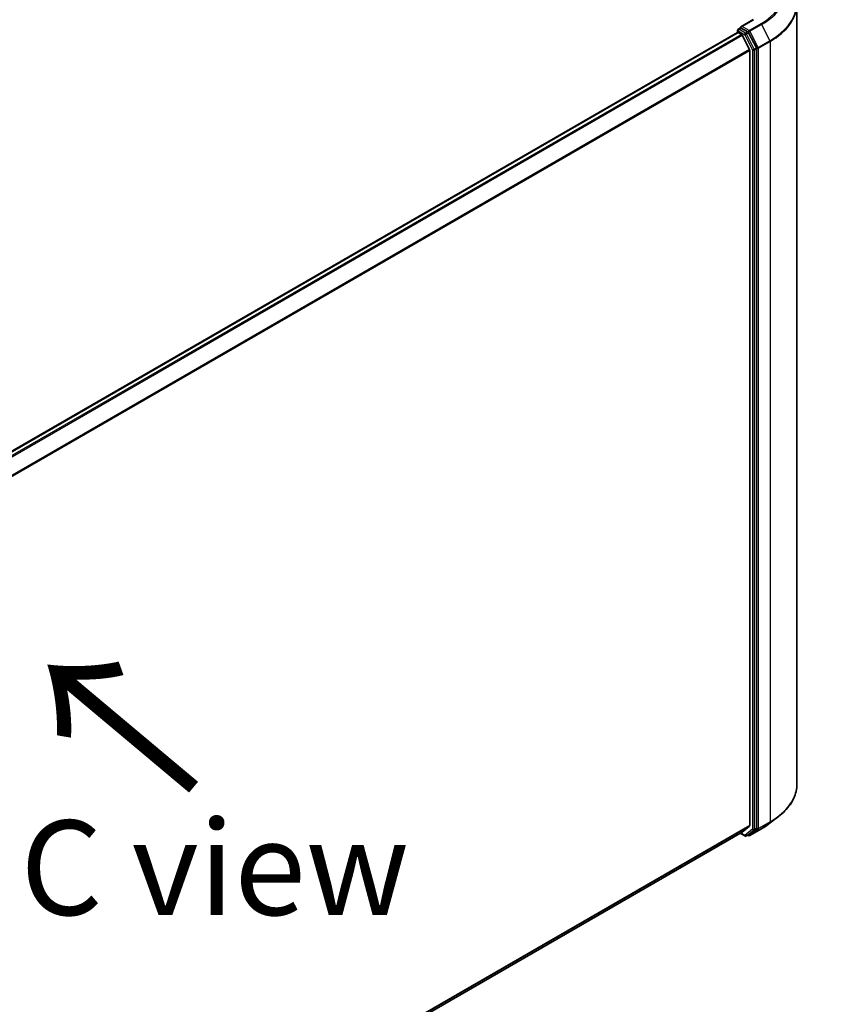
# Model space of a CAD drawing. Units: millimetres. Extents: x 7 to 9637, y 4 to 2252.
# Drawn here: x 51 to 62, y 104 to 117 of the extents above; entities that cross this region are included whole.
import ezdxf

# ---------------------------------------------------------------- set-up
doc = ezdxf.new("R2010")
doc.units = ezdxf.units.MM
doc.header["$LTSCALE"] = 0.5
doc.layers.get('Defpoints').update_dxf_attribs({"lineweight": 25})
for name, color, linetype, lineweight in [('Dimension (ISO)', 7, 'Continuous', 18), ('Symbol (ISO)', 7, 'Continuous', 18), ('Visible (ISO)', 7, 'Continuous', 35), ('Visible Narrow (ISO)', 7, 'Continuous', 25)]:
    doc.layers.add(name, color=color, linetype=linetype, lineweight=lineweight)
doc.styles.add('Note Text (TK)', font='MS PGothic.ttf')
doc.dimstyles.new('Default - Method 1b (TK)', dxfattribs={"dimscale": 0.5, "dimtxt": 2.5, "dimasz": 2.5, "dimexe": 1, "dimexo": 1.5, "dimgap": 1, "dimtad": 1, "dimdsep": 46, "dimtxsty": 'Note Text (TK)', "dimblk": 'OPEN', "dimcen": 0.09, "dimdle": 5, "dimclrd": 100, "dimclre": 100, "dimclrt": 7, "dimadec": 1, "dimazin": 1, "dimtfac": 1, "dimtmove": 0, "dimatfit": 3, "dimldrblk": 'OPEN', "dimfxl": 1, "dimtolj": 1, "dimlwd": -1, "dimlwe": -1, "dimarcsym": 0})

# ---------------------------------------------------------------- blocks, each defined once
blk = doc.blocks.new('_Open')
at = {"color": 0, "linetype": 'ByBlock', "lineweight": -2}
for p, q in [((-1, 0.167), (0, 0)), ((-1, -0.167), (0, 0)), ((0, 0), (-1, 0))]:
    blk.add_line(p, q, dxfattribs=at)
blk = doc.blocks.new('*D17')
at = {"layer": 'Defpoints', "color": 0}
for p in [(61.67, 106.919), (40.591, 95.286), (46.974, 91.601)]:
    blk.add_point(p, dxfattribs=at)
at = {"layer": 'Dimension (ISO)', "color": 100}
for p, q in [((62.417, 106.488), (67.948, 103.294)), ((66.371, 102.951), (48.052, 92.233)), ((41.338, 94.855), (47.472, 91.314))]:
    blk.add_line(p, q, dxfattribs=at)
at = {"layer": 'Dimension (ISO)', "color": 100, "xscale": 1.25, "yscale": 1.25, "zscale": 1.25}
for p, rotation in [((67.45, 103.582), 30.33192866655212), ((46.974, 91.601), 210.3319286665521)]:
    blk.add_blockref('_Open', p, dxfattribs=dict(at, rotation=rotation))
at = {"layer": 'Dimension (ISO)', "color": 7, "insert": (56.013, 98.061), "char_height": 1.25, "attachment_point": 4, "rotation": 30.3319, "style": 'Note Text (TK)'}
blk.add_mtext('\\A1;{\\Q-29.668;\\W0.819;\\H0.816x;501}', dxfattribs=at)

msp = doc.modelspace()

# ---------------------------------------------------------------- linework, layer by layer
at = {"layer": 'Visible (ISO)'}
for p, q in [((61.6699, 117.23), (61.6699, 106.9191)), ((61.0916, 117.0272), (60.9289, 116.9333)), ((60.8873, 116.8847), (60.8873, 116.8599)), ((60.8961, 116.9), (60.9258, 116.9171)), ((61.0224, 116.8649), (60.9341, 116.9159)), ((60.8837, 116.8591), (42.1916, 106.0673)), ((60.8925, 116.8583), (60.9366, 116.8328)), ((61.0435, 116.631), (60.9461, 116.8221)), ((61.1349, 116.6546), (61.0319, 116.8543)), ((61.0464, 116.6201), (61.0464, 106.3763)), ((61.1379, 106.3432), (61.1379, 116.6436)), ((61.3013, 106.3979), (61.4254, 106.4935)), ((60.9461, 106.2901), (61.0435, 106.3687)), ((61.0319, 106.2549), (61.1349, 106.3356)), ((61.0494, 106.2439), (61.2033, 106.3327)), ((42.3715, 95.5659), (60.9454, 106.2895)), ((60.9199, 106.2748), (60.9844, 106.2376)), ((61.0021, 106.2376), (61.0312, 106.2544)), ((61.0318, 106.2439), (61.0224, 106.2493))]:
    msp.add_line(p, q, dxfattribs=at)
for centre, start, end in [((60.905, 116.8847), 120, 180), ((60.9932, 106.2529), 240, 300), ((61.0406, 106.2591), 240, 300)]:
    msp.add_arc(centre, 0.0176, start, end, dxfattribs=at)
for centre, major_axis, start_param, end_param in [((60.8925, 116.8438), (-0.0088, 0.0153), 5.4977871, 6.2831853), ((60.9466, 116.9231), (-0.025, 0), 4.712389, 6.2831853), ((60.9341, 116.9303), (-0.0088, -0.0153), 5.4977871, 6.1236372), ((61.0224, 116.8505), (0.0088, -0.0153), 1.4890119, 2.3561945), ((60.9366, 116.8184), (-0.0088, 0.0153), 4.6217291, 5.4977871), ((61.0339, 116.6273), (-0.0088, 0.0153), 3.9269908, 4.6217291), ((61.1254, 116.6508), (0.0088, -0.0153), 0.7853982, 1.4890119), ((61.0339, 106.3835), (0.0088, -0.0153), 0.0906599, 0.7853982), ((61.1254, 106.3504), (0.0088, -0.0153), 0.0817844, 0.7853982), ((60.9366, 106.3048), (0.0088, -0.0153), 0, 0.0906599), ((61.0224, 106.2697), (0.0088, -0.0153), 0, 0.0817844)]:
    msp.add_ellipse(centre, major_axis=major_axis, ratio=0.5773503, start_param=start_param, end_param=end_param, dxfattribs=at)
for points, knots in [([(60.9258, 116.9171), (60.9266, 116.9175), (60.9278, 116.9178), (60.9308, 116.9174), (60.9325, 116.9168), (60.9341, 116.9159)], [0.038953354, 0.038953354, 0.038953354, 0.038953354, 0.050334548, 0.050334548, 0.061715743, 0.061715743, 0.061715743, 0.061715743]), ([(61.6699, 106.9191), (61.6699, 106.8884), (61.6665, 106.8576), (61.6529, 106.7968), (61.6427, 106.7667), (61.6158, 106.7076), (61.599, 106.6787), (61.5595, 106.6225), (61.5366, 106.5952), (61.4852, 106.5427), (61.4566, 106.5175), (61.4254, 106.4935)], [3.92699082, 3.92699082, 3.92699082, 3.92699082, 4.05568339, 4.05568339, 4.18437596, 4.18437596, 4.31306853, 4.31306853, 4.44176109, 4.44176109, 4.57045366, 4.57045366, 4.57045366, 4.57045366]), ([(61.2033, 106.3327), (61.2104, 106.3368), (61.2173, 106.3409), (61.231, 106.3493), (61.2377, 106.3535), (61.251, 106.3621), (61.2575, 106.3664), (61.2704, 106.3752), (61.2767, 106.3797), (61.2891, 106.3887), (61.2953, 106.3933), (61.3013, 106.3979)], [1.57079633, 1.57079633, 1.57079633, 1.57079633, 1.59918339, 1.59918339, 1.62757045, 1.62757045, 1.65595752, 1.65595752, 1.68434458, 1.68434458, 1.71273164, 1.71273164, 1.71273164, 1.71273164])]:
    msp.add_open_spline(points, degree=3, knots=knots, dxfattribs=at)
at = {"layer": 'Visible Narrow (ISO)'}
for p, q in [((60.9466, 116.9375), (61.1005, 117.0264)), ((60.8925, 116.8775), (60.9808, 116.8265)), ((60.8925, 116.8583), (60.8925, 116.8775)), ((60.905, 116.8991), (60.9341, 116.9159)), ((60.9932, 116.8481), (60.905, 116.8991)), ((61.0406, 116.8832), (60.9466, 116.9375)), ((61.0224, 116.8649), (60.9932, 116.8481)), ((61.0224, 116.8649), (61.0281, 116.8616)), ((61.0281, 116.8616), (61.0319, 116.8543)), ((61.1945, 116.9721), (61.0406, 116.8832)), ((61.0501, 116.8726), (61.204, 116.9615)), ((61.1599, 116.6599), (61.0501, 116.8726)), ((61.204, 116.9615), (61.3138, 116.7487)), ((42.1968, 106.0643), (60.8925, 116.8583)), ((60.9366, 116.8328), (42.2408, 106.0388)), ((42.2549, 106.0307), (60.9461, 116.8221)), ((60.9808, 116.8265), (61.0838, 116.6267)), ((61.0028, 116.8375), (61.0319, 116.8543)), ((61.1058, 116.6378), (61.0028, 116.8375)), ((61.3138, 116.7487), (61.1599, 116.6599)), ((61.1628, 116.6488), (61.3167, 116.7377)), ((61.3167, 116.7377), (61.3167, 106.4268)), ((61.0435, 116.631), (42.3582, 105.843)), ((42.3632, 105.8333), (61.0464, 116.6201)), ((61.0838, 116.6267), (61.0838, 106.3264)), ((61.1349, 116.6546), (61.1058, 116.6378)), ((61.1088, 116.6267), (61.1379, 116.6436)), ((61.1088, 106.3264), (61.1088, 116.6267)), ((61.1349, 116.6546), (61.1379, 116.6488)), ((61.1379, 116.6488), (61.1379, 116.6436)), ((61.1628, 106.3379), (61.1628, 116.6488)), ((61.0464, 106.3763), (42.3715, 95.5943)), ((42.3715, 95.5884), (61.0435, 106.3687)), ((61.0838, 106.3264), (60.9808, 106.2457)), ((61.204, 106.3332), (61.0501, 106.2443)), ((61.0501, 106.2443), (61.1599, 106.3303)), ((61.1058, 106.3188), (61.1349, 106.3356)), ((61.1379, 106.3432), (61.1088, 106.3264)), ((61.1379, 106.3379), (61.1349, 106.3356)), ((61.1379, 106.3432), (61.1379, 106.3379)), ((61.1599, 106.3303), (61.3138, 106.4192)), ((61.3167, 106.4268), (61.1628, 106.3379)), ((61.204, 106.3332), (61.3138, 106.4192)), ((60.9461, 106.2901), (42.3715, 95.566)), ((60.9808, 106.2457), (60.9251, 106.2778)), ((61.0028, 106.2381), (61.1058, 106.3188)), ((61.0319, 106.2549), (61.0028, 106.2381)), ((61.0281, 106.2519), (61.0275, 106.2523)), ((61.0319, 106.2549), (61.0281, 106.2519))]:
    msp.add_line(p, q, dxfattribs=at)
for centre, major_axis, ratio, start_param, end_param in [((60.4641, 117.3938), (1.033, 0), 0.5773503, 5.4977871, 7.0685835), ((60.4641, 117.3887), (1.0465, 0), 0.5773503, 5.4977871, 6.9266482), ((60.4641, 117.2393), (1.2017, 0), 0.5773503, 5.4977871, 6.9266482), ((60.4641, 117.23), (1.2059, 0), 0.5773503, 5.4977871, 6.2831853), ((60.905, 116.8847), (-0.0176, 0), 0.5773503, 0, 0.7853982), ((60.905, 116.8847), (0.0088, 0.0153), 0.5773503, 0.7853982, 2.3561945), ((60.905, 116.8847), (-0.0088, 0.0153), 0.5773503, 5.4977871, 6.2831853), ((61.0406, 116.8688), (0.0088, 0.0153), 0.5773503, 0.7853982, 2.3561945), ((61.0406, 116.8688), (-0.0157, -0.0081), 0.0667023, 0.6170589, 2.1878552), ((61.0406, 116.8688), (-0.0088, 0.0153), 0.5773503, 4.6306046, 5.4977871), ((61.1945, 116.9577), (0.0088, -0.0153), 0.5773503, 1.4890119, 2.3561945), ((60.9932, 116.8337), (0.0088, 0.0153), 0.5773503, 0.7853982, 2.3561945), ((60.9932, 116.8337), (-0.0157, -0.0081), 0.0667023, 0.6170589, 2.1878552), ((60.9932, 116.8337), (-0.0088, 0.0153), 0.5773503, 4.6306046, 5.4977871), ((61.3043, 116.7449), (-0.0088, 0.0153), 0.5773503, 3.9269908, 4.6306046), ((61.0963, 116.6339), (0.0157, 0.0081), 0.0667023, 3.7586515, 5.3294479), ((61.0963, 116.6339), (-0.0176, 0), 0.5773503, 0.7853982, 2.3561945), ((61.0963, 116.6339), (-0.0088, 0.0153), 0.5773503, 3.9269908, 4.6306046), ((61.1504, 116.656), (0.0157, 0.0081), 0.0667023, 3.7586515, 5.3294479), ((61.1504, 116.656), (-0.0176, 0), 0.5773503, 0.7853982, 2.3561945), ((61.1504, 116.656), (-0.0088, 0.0153), 0.5773503, 3.9269908, 4.6306046), ((60.4641, 106.9191), (1.2059, 0), 0.5773503, 5.4977871, 6.2831853), ((60.4641, 106.9098), (1.2017, 0), 0.5773503, 5.4977871, 5.6397225), ((61.0963, 106.3336), (0.0176, 0), 0.5773503, 3.9269908, 5.4977871), ((61.0963, 106.3336), (0.0109, -0.0139), 0.8137675, 4.5973672, 6.1681636), ((61.0963, 106.3336), (0.0088, -0.0153), 0.5773503, 0.0817844, 0.7853982), ((61.1504, 106.3451), (0.0176, 0), 0.5773503, 3.9269908, 5.4977871), ((61.1504, 106.3451), (0.0109, -0.0139), 0.8137675, 4.5973672, 6.1681636), ((61.1504, 106.3451), (0.0088, -0.0153), 0.5773503, 0.0817844, 0.7853982), ((61.1945, 106.348), (0.0088, -0.0153), 0.5773503, 0, 0.0817844), ((60.4641, 106.7604), (-1.0465, 0), 0.5773503, 2.3561945, 2.4981298), ((61.3043, 106.434), (0.0088, -0.0153), 0.5773503, 0.0817844, 0.7853982), ((60.9932, 106.2529), (-0.0088, -0.0153), 0.5773503, 5.4977871, 6.2831853), ((60.9932, 106.2529), (0.0109, -0.0139), 0.8137675, 4.5973672, 6.1681636), ((60.9932, 106.2529), (0.0088, -0.0153), 0.5773503, 0, 0.0817844), ((61.0406, 106.2591), (-0.0088, -0.0153), 0.5773503, 5.4977871, 6.2831853), ((61.0406, 106.2591), (0.0109, -0.0139), 0.8137675, 4.5973672, 6.1681636), ((61.0406, 106.2591), (0.0088, -0.0153), 0.5773503, 0, 0.0817844)]:
    msp.add_ellipse(centre, major_axis=major_axis, ratio=ratio, start_param=start_param, end_param=end_param, dxfattribs=at)

# ---------------------------------------------------------------- texts
at = {"layer": 'Symbol (ISO)', "color": 7, "insert": (53.8042, 106.8406), "char_height": 2, "attachment_point": 4, "rotation": 140, "line_spacing_factor": 1.5, "style": 'Note Text (TK)'}
msp.add_mtext('\\fMS PGothic|b0|i0;{\\H2.0000;→}', dxfattribs=at)
at = {"layer": 'Symbol (ISO)', "color": 7, "insert": (53.9773, 105.8184), "char_height": 1.25, "attachment_point": 5, "line_spacing_factor": 1.5, "style": 'Note Text (TK)'}
msp.add_mtext('\\fＭＳ Ｐゴシック|b0|i0;C view', dxfattribs=at)

# ---------------------------------------------------------------- dimensions: what is measured, and where the dimension line sits
at = {"layer": 'Dimension (ISO)', "color": 100}
dim = msp.add_linear_dim(base=(46.9736, 91.6013), p1=(61.6699, 106.9191), p2=(40.5906, 95.2865), angle=30.33193, text='{\\Q-29.668;\\W0.819;\\H0.816x;501}', dimstyle='Default - Method 1b (TK)', override={"dimgap": 1, "dimdec": 0, "dimlfac": 2, "dimtol": 0, "dimlim": 0, "dimtp": 0, "dimtm": 0, "dimtdec": 0, "dimtofl": 0, "dimatfit": 1}, dxfattribs=at)
dim.commit()
dim.dimension.update_dxf_attribs({"geometry": '*D17', "text_midpoint": (57.2118, 97.5916), "dimtype": 160})

doc.saveas('drawing.dxf')
